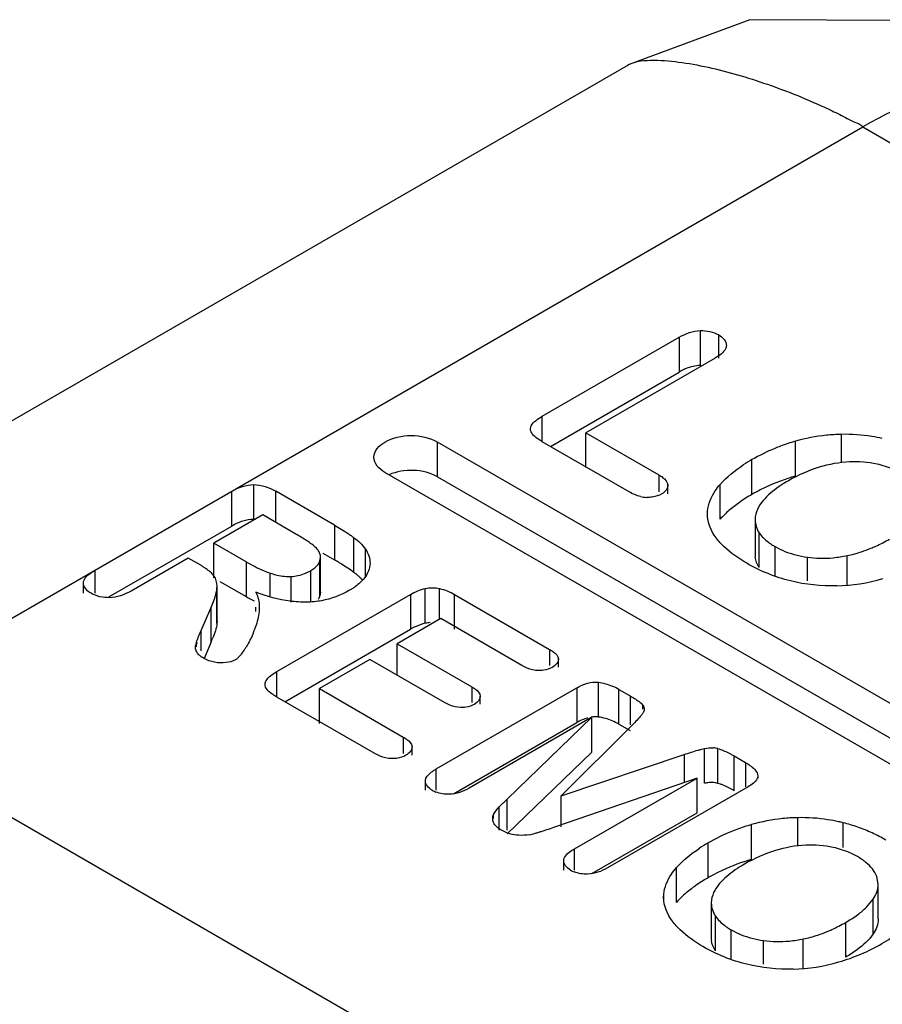
# Model space of a CAD drawing. Units: millimetres. Extents: x 186 to 1445, y 622 to 1655.
# Drawn here: x 924 to 928, y 1220 to 1225 of the extents above; entities that cross this region are included whole.
import ezdxf

# ---------------------------------------------------------------- set-up
doc = ezdxf.new("R2010")
doc.units = ezdxf.units.MM
doc.header["$LTSCALE"] = 148.057049
doc.layers.get('0').update_dxf_attribs({"linetype": 'CONTINUOUS'})

msp = doc.modelspace()

# ---------------------------------------------------------------- linework, layer by layer
at = {"color": 7, "linetype": 'Continuous'}
for p, q in [((926.9308, 1224.8273), (922.1225, 1222.0512)), ((923.2243, 1221.7607), (928.0326, 1224.5367)), ((928.0326, 1224.5367), (932.841, 1221.7607)), ((927.2696, 1223.4167), (927.2696, 1223.58)), ((926.5275, 1223.1779), (927.1701, 1223.5488)), ((927.1701, 1223.5488), (927.1701, 1223.3855)), ((927.3561, 1223.4512), (927.3561, 1223.5597)), ((927.3391, 1223.4512), (926.7319, 1223.1007)), ((926.5654, 1223.0364), (927.1701, 1223.3855)), ((926.5275, 1223.0583), (926.5275, 1223.1779)), ((926.7319, 1222.9374), (926.7319, 1223.1007)), ((926.7319, 1223.1007), (927.0744, 1222.9029)), ((927.9326, 1222.9638), (927.9326, 1223.0929)), ((926.0351, 1222.8935), (926.0351, 1223.0568)), ((930.2777, 1220.6074), (926.0351, 1223.0568)), ((926.9356, 1222.8227), (926.5275, 1223.0583)), ((927.7158, 1222.8969), (927.7158, 1223.0603)), ((927.5121, 1222.8109), (927.5121, 1222.9742)), ((930.0302, 1220.4645), (925.7876, 1222.914)), ((926.0351, 1222.8935), (930.2553, 1220.457)), ((927.0744, 1222.9029), (927.0744, 1222.8227)), ((925.1723, 1222.6938), (925.1723, 1222.8571)), ((927.1168, 1222.8135), (927.1168, 1222.8552)), ((927.3634, 1222.6949), (927.3634, 1222.8582)), ((925.0687, 1222.6622), (925.0688, 1222.8256)), ((925.2759, 1222.679), (925.2759, 1222.8255)), ((925.5508, 1222.6668), (925.2759, 1222.8255)), ((925.2144, 1222.7145), (924.9851, 1222.5821)), ((925.3704, 1222.6244), (925.2144, 1222.7145)), ((927.3025, 1222.7187), (927.3032, 1222.733)), ((927.3032, 1222.7107), (927.3032, 1222.733)), ((927.5275, 1222.7064), (927.5266, 1222.6923)), ((924.4924, 1222.3295), (925.0687, 1222.6622)), ((925.5508, 1222.6668), (925.5508, 1222.5035)), ((927.5266, 1222.6923), (927.5266, 1222.529)), ((927.5462, 1222.4672), (927.5462, 1222.6305)), ((924.9851, 1222.4188), (924.9851, 1222.5821)), ((925.1365, 1222.4947), (924.9851, 1222.5821)), ((925.6429, 1222.4444), (925.6429, 1222.6077)), ((927.6208, 1222.4262), (927.6208, 1222.5658)), ((925.4973, 1222.5344), (925.5508, 1222.5035)), ((925.6966, 1222.4194), (925.6966, 1222.5545)), ((927.7722, 1222.4045), (927.7722, 1222.5158)), ((927.9589, 1222.3816), (927.9589, 1222.5236)), ((924.8639, 1222.5121), (924.5958, 1222.3573)), ((924.923, 1222.4779), (924.8639, 1222.5121)), ((925.1365, 1222.4947), (925.1365, 1222.3314)), ((925.4833, 1222.4986), (925.4862, 1222.5152)), ((925.4833, 1222.3353), (925.4833, 1222.4986)), ((925.4862, 1222.3519), (925.4862, 1222.5152)), ((924.4268, 1222.3465), (924.4268, 1222.4549)), ((925.2492, 1222.33), (925.2492, 1222.4415)), ((925.3482, 1222.3049), (925.3482, 1222.4257)), ((925.4404, 1222.3049), (925.4404, 1222.4533)), ((924.3722, 1222.3465), (924.3722, 1222.3977)), ((924.9993, 1222.3688), (924.9999, 1222.3803)), ((924.9999, 1222.217), (924.9999, 1222.3803)), ((925.0128, 1222.4027), (925.1365, 1222.3314)), ((924.9993, 1222.2055), (924.9993, 1222.3688)), ((925.281, 1221.9788), (925.9082, 1222.3409)), ((925.4862, 1222.3519), (925.4833, 1222.3353)), ((925.9082, 1222.3409), (925.9082, 1222.1776)), ((925.978, 1222.2057), (925.978, 1222.369)), ((926.0453, 1222.2279), (926.0453, 1222.3688)), ((926.1153, 1222.1776), (926.1153, 1222.3409)), ((926.1153, 1222.3409), (926.5615, 1222.0833)), ((924.9253, 1222.1723), (924.9703, 1222.2765)), ((924.9703, 1222.2765), (924.9703, 1222.1132)), ((925.182, 1222.2611), (925.182, 1222.2817)), ((925.1982, 1222.2817), (925.1971, 1222.2611)), ((924.9999, 1222.217), (924.9993, 1222.2055)), ((926.0504, 1222.2279), (925.8456, 1222.1096)), ((926.4312, 1222.0081), (926.0504, 1222.2279)), ((924.9253, 1222.077), (924.9253, 1222.1723)), ((925.3189, 1221.8374), (925.9082, 1222.1776)), ((924.9026, 1222.0956), (924.9026, 1222.1158)), ((924.9703, 1222.1132), (924.9389, 1222.0406)), ((925.8456, 1221.9624), (925.8456, 1222.1096)), ((925.8456, 1222.1096), (926.1961, 1221.9072)), ((926.5615, 1222.0833), (926.5615, 1222.0081)), ((925.7181, 1222.036), (925.4808, 1221.899)), ((926.0686, 1221.8336), (925.7181, 1222.036)), ((926.603, 1221.9998), (926.603, 1222.0383)), ((925.281, 1221.8592), (925.281, 1221.9788)), ((926.7909, 1221.7654), (926.7909, 1221.9287)), ((925.4808, 1221.7357), (925.4808, 1221.899)), ((925.4808, 1221.899), (925.8746, 1221.6716)), ((926.0288, 1221.5215), (926.689, 1221.9026)), ((926.1961, 1221.9072), (926.1961, 1221.8336)), ((926.689, 1221.9026), (926.689, 1221.7393)), ((926.887, 1221.7321), (926.887, 1221.8954)), ((926.887, 1221.8954), (926.9394, 1221.8651)), ((925.7403, 1221.5941), (925.281, 1221.8592)), ((926.236, 1221.8264), (926.236, 1221.8638)), ((926.9394, 1221.8651), (926.9394, 1221.7294)), ((926.9991, 1221.8021), (926.9991, 1221.8208)), ((928.0327, 1218.9846), (923.2243, 1221.7607)), ((926.1107, 1221.4054), (926.689, 1221.7393)), ((926.7601, 1221.7643), (926.1842, 1221.4318)), ((926.3623, 1221.3802), (926.7601, 1221.7643)), ((926.9513, 1221.7294), (926.6156, 1221.3956)), ((926.7601, 1221.601), (926.7601, 1221.7643)), ((926.887, 1221.7321), (926.9394, 1221.7018)), ((925.8746, 1221.6716), (925.8746, 1221.5941)), ((925.9156, 1221.5862), (925.9156, 1221.6263)), ((926.7601, 1221.601), (926.3623, 1221.2169)), ((927.2894, 1221.4544), (927.2894, 1221.6177)), ((927.3514, 1221.4541), (927.3514, 1221.6174)), ((926.6156, 1221.3956), (927.1938, 1221.5895)), ((927.1938, 1221.5895), (927.1938, 1221.4582)), ((927.4288, 1221.4193), (927.4288, 1221.5826)), ((927.4288, 1221.5826), (927.4812, 1221.5523)), ((927.4812, 1221.5523), (927.4812, 1221.438)), ((926.0288, 1221.4216), (926.0288, 1221.5215)), ((925.9781, 1221.4216), (925.9781, 1221.4672)), ((927.2541, 1221.4791), (926.5888, 1221.2494)), ((926.6782, 1221.1466), (927.2541, 1221.4791)), ((927.2541, 1221.3158), (927.2541, 1221.4791)), ((927.5384, 1221.4968), (927.5399, 1221.4884)), ((927.4937, 1221.438), (926.8335, 1221.0569)), ((926.3623, 1221.234), (926.3623, 1221.3802)), ((926.6156, 1221.2494), (926.6156, 1221.3956)), ((926.3247, 1221.234), (926.3247, 1221.3434)), ((926.7601, 1221.0306), (927.2541, 1221.3158)), ((926.2986, 1221.2888), (926.2986, 1221.3076)), ((927.727, 1221.1638), (927.727, 1221.2929)), ((927.9404, 1221.1531), (927.9404, 1221.2688)), ((927.5102, 1221.0969), (927.5102, 1221.2602)), ((926.6782, 1221.047), (926.6782, 1221.1466)), ((927.3064, 1221.0109), (927.3064, 1221.1742)), ((926.6278, 1221.047), (926.6278, 1221.0927)), ((927.1578, 1220.8949), (927.1578, 1221.0582)), ((928.1053, 1220.9805), (928.0981, 1221.0174)), ((928.1053, 1220.8172), (928.1053, 1220.9805)), ((927.0969, 1220.9187), (927.0976, 1220.933)), ((927.0976, 1220.9107), (927.0976, 1220.933)), ((927.3218, 1220.9064), (927.3209, 1220.8923)), ((928.0811, 1220.7468), (928.0811, 1220.9101)), ((927.3209, 1220.8923), (927.3209, 1220.729)), ((927.3406, 1220.6672), (927.3406, 1220.8305)), ((927.4151, 1220.6262), (927.4151, 1220.7658)), ((927.9524, 1220.6379), (927.9524, 1220.8012)), ((927.5665, 1220.6045), (927.5665, 1220.7158)), ((927.7532, 1220.5816), (927.7532, 1220.7236))]:
    msp.add_line(p, q, dxfattribs=at)
msp.add_lwpolyline([(929.1346, 1224.8275), (928.5878, 1225.0349), (927.5013, 1225.0402), (926.9308, 1224.8275)], dxfattribs=at)
for centre, radius, start, end in [((927.9526, 1222.2287), 0.8646, 96.0412, 105.8966), ((927.9499, 1222.2467), 0.8464, 91.1665, 95.9826), ((927.9489, 1222.2838), 0.8093, 81.0641, 91.1525), ((927.9462, 1222.2675), 0.8258, 77.5523, 81.0521), ((927.9595, 1222.1989), 0.8951, 112.3556, 119.9918), ((927.961, 1222.1952), 0.8991, 110.5126, 112.3547), ((927.9633, 1222.189), 0.9058, 105.856, 110.5077), ((927.9275, 1222.2531), 0.8321, 119.946, 123.2377), ((927.9624, 1222.0285), 0.9027, 105.853, 115.2073), ((927.9589, 1222.0369), 0.8937, 115.2291, 117.1961), ((927.0244, 1222.9539), 0.1569, 257.0252, 267.5045), ((927.9584, 1222.0377), 0.8927, 117.1963, 119.9995), ((927.8018, 1222.8803), 0.363, 240.0772, 248.1173), ((927.8075, 1223.1961), 0.6902, 292.4106, 294.4434), ((927.7807, 1223.2532), 0.7533, 294.4999, 300.0603), ((927.6317, 1222.5289), 0.1052, 179.9743, 186.9038), ((927.8395, 1222.9769), 0.4659, 261.6898, 269.0282), ((927.8391, 1223.1081), 0.5967, 281.5819, 288.3398), ((927.8224, 1223.1593), 0.6504, 288.3159, 292.4287), ((924.7932, 1221.1907), 1.5158, 59.1772, 60.0125), ((924.9089, 1221.3848), 1.2898, 58.4248, 59.1738), ((925.4171, 1222.922), 0.509, 247.4032, 250.7414), ((925.3385, 1222.6643), 0.2388, 264.5006, 272.3139), ((927.8855, 1223.2454), 0.8642, 271.6573, 286.1647), ((925.5641, 1223.0705), 0.8539, 239.9461, 242.844), ((926.0117, 1222.0473), 0.162, 93.9546, 101.993), ((924.7834, 1222.3228), 0.4195, 337.3806, 341.3373), ((924.2637, 1222.4191), 0.7699, 336.5872, 338.4816), ((926.7429, 1221.6466), 0.2875, 59.9214, 66.8764), ((926.7638, 1221.5413), 0.2257, 74.5291, 83.1069), ((926.7566, 1221.5153), 0.2527, 66.862, 74.5282), ((926.7429, 1221.4832), 0.2876, 59.9217, 66.8628), ((927.3208, 1221.494), 0.1271, 76.0945, 85.2755), ((926.0784, 1221.5389), 0.1355, 239.9922, 247.9437), ((927.747, 1220.4287), 0.8646, 96.0412, 105.8966), ((927.7442, 1220.4467), 0.8464, 91.1665, 95.9826), ((927.7433, 1220.4838), 0.8093, 81.0641, 91.1525), ((927.7405, 1220.4675), 0.8258, 77.5523, 81.0521), ((927.7371, 1220.4517), 0.842, 76.0283, 77.5571), ((927.7527, 1220.514), 0.7778, 70.74, 76.0366), ((927.7539, 1220.3989), 0.8951, 112.3556, 119.9918), ((927.7554, 1220.3952), 0.8991, 110.5126, 112.3546), ((927.7577, 1220.3889), 0.9058, 105.856, 110.5077), ((927.7545, 1220.5196), 0.7719, 65.362, 70.7278), ((927.7499, 1220.51), 0.7826, 59.9911, 65.3495), ((926.4334, 1221.4287), 0.2185, 279.1072, 285.2493), ((927.7218, 1220.4531), 0.8321, 119.946, 123.2378), ((927.7568, 1220.2285), 0.9027, 105.853, 115.2073), ((927.828, 1220.7993), 0.3586, 60.0551, 66.5011), ((926.7294, 1221.1682), 0.14, 239.9716, 248.0988), ((927.7532, 1220.2369), 0.8937, 115.2291, 117.196), ((927.7528, 1220.2377), 0.8927, 117.1963, 119.9995), ((927.5962, 1221.0803), 0.363, 240.0772, 248.1173), ((927.6018, 1221.3961), 0.6902, 292.4106, 294.4434), ((927.575, 1221.4532), 0.7533, 294.4999, 300.0603), ((927.4261, 1220.7289), 0.1052, 179.9743, 186.9038), ((927.6339, 1221.1769), 0.4659, 261.6898, 269.0281), ((927.6335, 1221.3081), 0.5967, 281.5819, 288.3399), ((927.6168, 1221.3593), 0.6504, 288.3159, 292.4287), ((927.6998, 1221.4359), 0.8472, 299.9349, 303.3077), ((927.663, 1221.4984), 0.9198, 286.252, 299.9762), ((927.6798, 1221.4454), 0.8642, 271.6573, 286.1648)]:
    msp.add_arc(centre, radius, start, end, dxfattribs=at)
for points, knots in [([(926.9308, 1224.8276), (926.9663, 1224.8476), (927.0563, 1224.853), (927.2333, 1224.8367), (927.4183, 1224.7915), (927.6035, 1224.7315), (927.7465, 1224.6771), (927.8651, 1224.6244), (927.9492, 1224.5825), (927.9956, 1224.5564), (928.0252, 1224.5481), (928.0326, 1224.5367)], [0, 0, 0, 0, 0.105412, 0.220181, 0.464554, 0.592465, 0.723941, 0.859324, 0.928643, 0.964936, 1, 1, 1, 1]), ([(929.1344, 1224.8272), (929.0847, 1224.8561), (928.9068, 1224.8488), (928.5376, 1224.7716), (928.224, 1224.6472), (928.0326, 1224.5367)], [0, 0, 0, 0, 0.149002, 0.427441, 1, 1, 1, 1]), ([(927.392, 1223.5094), (927.3917, 1223.5044), (927.3834, 1223.478), (927.358, 1223.4622), (927.3391, 1223.4512)], [0, 0, 0, 0, 0.184718, 1, 1, 1, 1]), ([(927.2025, 1223.4016), (927.197, 1223.3994), (927.186, 1223.3943), (927.1754, 1223.3886), (927.1701, 1223.3855)], [0, 0, 0, 0, 0.489317, 1, 1, 1, 1]), ([(926.4721, 1223.1184), (926.4721, 1223.1233), (926.4808, 1223.1508), (926.5077, 1223.1664), (926.5275, 1223.1779)], [0, 0, 0, 0, 0.17456, 1, 1, 1, 1]), ([(926.5275, 1223.0583), (926.5192, 1223.0631), (926.4967, 1223.0773), (926.4718, 1223.1003), (926.4721, 1223.1184)], [0, 0, 0, 0, 0.34836, 1, 1, 1, 1]), ([(927.0744, 1222.9029), (927.0807, 1222.8993), (927.0985, 1222.888), (927.1156, 1222.8696), (927.1168, 1222.8552)], [0, 0, 0, 0, 0.331472, 1, 1, 1, 1]), ([(927.3032, 1222.733), (927.3064, 1222.7664), (927.3259, 1222.8118), (927.3548, 1222.8483), (927.3634, 1222.8582)], [0, 0, 0, 0, 0.718799, 1, 1, 1, 1]), ([(927.6834, 1222.8753), (927.6719, 1222.8687), (927.6322, 1222.8444), (927.5948, 1222.8155), (927.5723, 1222.7909)], [0, 0, 0, 0, 0.283976, 1, 1, 1, 1]), ([(927.0434, 1222.7983), (927.0392, 1222.7977), (927.0306, 1222.797), (927.0219, 1222.797), (927.0176, 1222.7972)], [0, 0, 0, 0, 0.492763, 1, 1, 1, 1]), ([(925.6149, 1222.6273), (925.6198, 1222.624), (925.6293, 1222.6176), (925.6385, 1222.6109), (925.6429, 1222.6077)], [0, 0, 0, 0, 0.518605, 1, 1, 1, 1]), ([(925.474, 1222.5497), (925.4718, 1222.5529), (925.4564, 1222.5698), (925.4373, 1222.5826), (925.4216, 1222.5931)], [0, 0, 0, 0, 0.168458, 1, 1, 1, 1]), ([(927.5897, 1222.5861), (927.5945, 1222.5825), (927.6047, 1222.5754), (927.6153, 1222.569), (927.6208, 1222.5658)], [0, 0, 0, 0, 0.484274, 1, 1, 1, 1]), ([(925.4862, 1222.5152), (925.4862, 1222.5211), (925.4838, 1222.5335), (925.4777, 1222.5444), (925.474, 1222.5497)], [0, 0, 0, 0, 0.473668, 1, 1, 1, 1]), ([(924.9488, 1222.4616), (924.9448, 1222.4644), (924.9363, 1222.47), (924.9276, 1222.4753), (924.923, 1222.4779)], [0, 0, 0, 0, 0.481065, 1, 1, 1, 1]), ([(925.4747, 1222.4825), (925.4766, 1222.4851), (925.4798, 1222.4902), (925.4823, 1222.4958), (925.4833, 1222.4986)], [0, 0, 0, 0, 0.511405, 1, 1, 1, 1]), ([(924.3722, 1222.3977), (924.3728, 1222.4026), (924.3826, 1222.4284), (924.4077, 1222.4439), (924.4268, 1222.4549)], [0, 0, 0, 0, 0.181948, 1, 1, 1, 1]), ([(925.4108, 1222.439), (925.4158, 1222.4409), (925.4259, 1222.4453), (925.4356, 1222.4505), (925.4404, 1222.4533)], [0, 0, 0, 0, 0.494064, 1, 1, 1, 1]), ([(925.6645, 1222.4269), (925.6611, 1222.4299), (925.654, 1222.4359), (925.6467, 1222.4415), (925.6429, 1222.4444)], [0, 0, 0, 0, 0.4883, 1, 1, 1, 1]), ([(925.6828, 1222.4088), (925.68, 1222.4119), (925.6741, 1222.4181), (925.6678, 1222.424), (925.6645, 1222.4269)], [0, 0, 0, 0, 0.487244, 1, 1, 1, 1]), ([(924.4086, 1222.3465), (924.4024, 1222.35), (924.3845, 1222.3612), (924.3704, 1222.3833), (924.3722, 1222.3977)], [0, 0, 0, 0, 0.328627, 1, 1, 1, 1]), ([(925.65, 1222.3786), (925.6457, 1222.3754), (925.6367, 1222.3692), (925.6273, 1222.3634), (925.6225, 1222.3606)], [0, 0, 0, 0, 0.48824, 1, 1, 1, 1]), ([(924.9936, 1222.3397), (924.995, 1222.3447), (924.9973, 1222.3544), (924.9989, 1222.3642), (924.9993, 1222.3688)], [0, 0, 0, 0, 0.529288, 1, 1, 1, 1]), ([(925.4833, 1222.3353), (925.4823, 1222.3325), (925.4797, 1222.3267), (925.4763, 1222.3214), (925.4744, 1222.3189)], [0, 0, 0, 0, 0.488211, 1, 1, 1, 1]), ([(925.9309, 1222.1895), (925.9271, 1222.1877), (925.9194, 1222.1839), (925.9119, 1222.1798), (925.9082, 1222.1776)], [0, 0, 0, 0, 0.492439, 1, 1, 1, 1]), ([(924.8983, 1222.0956), (924.8983, 1222.0988), (924.8998, 1222.1059), (924.9045, 1222.1115), (924.9074, 1222.114)], [0, 0, 0, 0, 0.457697, 1, 1, 1, 1]), ([(925.1425, 1222.104), (925.1398, 1222.0994), (925.1344, 1222.0905), (925.1286, 1222.0819), (925.1256, 1222.0777)], [0, 0, 0, 0, 0.508572, 1, 1, 1, 1]), ([(924.902, 1222.077), (924.901, 1222.0801), (924.8991, 1222.0861), (924.8982, 1222.0925), (924.8983, 1222.0956)], [0, 0, 0, 0, 0.505902, 1, 1, 1, 1]), ([(925.1256, 1222.0777), (925.1217, 1222.0721), (925.1143, 1222.0621), (925.1064, 1222.0525), (925.1026, 1222.0483)], [0, 0, 0, 0, 0.547687, 1, 1, 1, 1]), ([(926.5615, 1222.0833), (926.5676, 1222.0798), (926.5845, 1222.069), (926.602, 1222.052), (926.603, 1222.0383)], [0, 0, 0, 0, 0.338281, 1, 1, 1, 1]), ([(925.1026, 1222.0483), (925.0998, 1222.0452), (925.0946, 1222.0399), (925.0886, 1222.0353), (925.0858, 1222.0337)], [0, 0, 0, 0, 0.562026, 1, 1, 1, 1]), ([(926.4563, 1221.9955), (926.4521, 1221.9973), (926.4436, 1222.0012), (926.4353, 1222.0057), (926.4312, 1222.0081)], [0, 0, 0, 0, 0.488757, 1, 1, 1, 1]), ([(925.2255, 1221.9193), (925.2256, 1221.9242), (925.2343, 1221.9517), (925.2611, 1221.9673), (925.281, 1221.9788)], [0, 0, 0, 0, 0.17456, 1, 1, 1, 1]), ([(926.5328, 1221.9851), (926.5288, 1221.9845), (926.5208, 1221.9837), (926.5127, 1221.9836), (926.5086, 1221.9837)], [0, 0, 0, 0, 0.493024, 1, 1, 1, 1]), ([(925.281, 1221.8592), (925.2726, 1221.864), (925.2502, 1221.8782), (925.2252, 1221.9013), (925.2255, 1221.9193)], [0, 0, 0, 0, 0.348361, 1, 1, 1, 1]), ([(926.1961, 1221.9072), (926.2019, 1221.9038), (926.2183, 1221.8934), (926.2349, 1221.877), (926.236, 1221.8638)], [0, 0, 0, 0, 0.337378, 1, 1, 1, 1]), ([(926.0932, 1221.8214), (926.0891, 1221.8231), (926.0808, 1221.8269), (926.0727, 1221.8312), (926.0686, 1221.8336)], [0, 0, 0, 0, 0.488529, 1, 1, 1, 1]), ([(926.9394, 1221.8651), (926.9466, 1221.861), (926.9676, 1221.848), (926.9893, 1221.8341), (926.9991, 1221.8208)], [0, 0, 0, 0, 0.334611, 1, 1, 1, 1]), ([(926.1678, 1221.8118), (926.164, 1221.8112), (926.1562, 1221.8104), (926.1483, 1221.8102), (926.1443, 1221.8103)], [0, 0, 0, 0, 0.491635, 1, 1, 1, 1]), ([(927.0003, 1221.7846), (926.9979, 1221.781), (926.983, 1221.7614), (926.9655, 1221.7439), (926.9513, 1221.7294)], [0, 0, 0, 0, 0.175615, 1, 1, 1, 1]), ([(926.9991, 1221.8208), (927.0012, 1221.818), (927.0046, 1221.8121), (927.0059, 1221.8053), (927.0059, 1221.8021)], [0, 0, 0, 0, 0.522776, 1, 1, 1, 1]), ([(927.0059, 1221.8021), (927.0059, 1221.7992), (927.0048, 1221.793), (927.002, 1221.7874), (927.0003, 1221.7846)], [0, 0, 0, 0, 0.473394, 1, 1, 1, 1]), ([(926.7909, 1221.7654), (926.7852, 1221.766), (926.7736, 1221.7666), (926.7621, 1221.7656), (926.7564, 1221.7647)], [0, 0, 0, 0, 0.49427, 1, 1, 1, 1]), ([(925.8746, 1221.6716), (925.8806, 1221.6682), (925.8976, 1221.6574), (925.9145, 1221.64), (925.9156, 1221.6263)], [0, 0, 0, 0, 0.332792, 1, 1, 1, 1]), ([(925.7654, 1221.5816), (925.7612, 1221.5834), (925.7527, 1221.5872), (925.7444, 1221.5917), (925.7403, 1221.5941)], [0, 0, 0, 0, 0.490446, 1, 1, 1, 1]), ([(927.2589, 1221.61), (927.2644, 1221.6115), (927.2745, 1221.6143), (927.2847, 1221.6167), (927.2894, 1221.6177)], [0, 0, 0, 0, 0.541883, 1, 1, 1, 1]), ([(927.4022, 1221.5971), (927.4065, 1221.5949), (927.4155, 1221.5901), (927.4243, 1221.5852), (927.4288, 1221.5826)], [0, 0, 0, 0, 0.481243, 1, 1, 1, 1]), ([(925.8434, 1221.5714), (925.8393, 1221.5709), (925.8309, 1221.5701), (925.8225, 1221.57), (925.8182, 1221.5701)], [0, 0, 0, 0, 0.490022, 1, 1, 1, 1]), ([(927.4812, 1221.5523), (927.4885, 1221.5481), (927.5109, 1221.5339), (927.5322, 1221.514), (927.5384, 1221.4968)], [0, 0, 0, 0, 0.317296, 1, 1, 1, 1]), ([(926.0025, 1221.5038), (926.0063, 1221.5069), (926.0149, 1221.5131), (926.0239, 1221.5186), (926.0288, 1221.5215)], [0, 0, 0, 0, 0.468033, 1, 1, 1, 1]), ([(927.3104, 1221.4575), (927.3069, 1221.4572), (927.2999, 1221.4564), (927.2929, 1221.4552), (927.2894, 1221.4544)], [0, 0, 0, 0, 0.493482, 1, 1, 1, 1]), ([(927.3773, 1221.4453), (927.3728, 1221.4472), (927.3643, 1221.4504), (927.3555, 1221.4531), (927.3514, 1221.4541)], [0, 0, 0, 0, 0.531675, 1, 1, 1, 1]), ([(927.5399, 1221.4884), (927.5399, 1221.4843), (927.5331, 1221.461), (927.5104, 1221.4477), (927.4937, 1221.438)], [0, 0, 0, 0, 0.17571, 1, 1, 1, 1]), ([(926.2943, 1221.2888), (926.2943, 1221.292), (926.295, 1221.2985), (926.2972, 1221.3046), (926.2986, 1221.3076)], [0, 0, 0, 0, 0.489301, 1, 1, 1, 1]), ([(926.2982, 1221.2704), (926.297, 1221.2734), (926.295, 1221.2794), (926.2943, 1221.2857), (926.2943, 1221.2888)], [0, 0, 0, 0, 0.511802, 1, 1, 1, 1]), ([(926.522, 1221.2271), (926.5164, 1221.2254), (926.5061, 1221.2222), (926.4957, 1221.2192), (926.4909, 1221.2179)], [0, 0, 0, 0, 0.543588, 1, 1, 1, 1]), ([(926.6278, 1221.0927), (926.6282, 1221.0973), (926.6366, 1221.1219), (926.6604, 1221.1363), (926.6782, 1221.1466)], [0, 0, 0, 0, 0.184048, 1, 1, 1, 1]), ([(927.0976, 1220.933), (927.1008, 1220.9664), (927.1202, 1221.0118), (927.1491, 1221.0483), (927.1578, 1221.0582)], [0, 0, 0, 0, 0.718799, 1, 1, 1, 1]), ([(927.4777, 1221.0753), (927.4663, 1221.0686), (927.4266, 1221.0444), (927.3891, 1221.0155), (927.3667, 1220.9909)], [0, 0, 0, 0, 0.283976, 1, 1, 1, 1]), ([(927.3841, 1220.7861), (927.3889, 1220.7825), (927.3991, 1220.7754), (927.4096, 1220.7689), (927.4151, 1220.7658)], [0, 0, 0, 0, 0.484274, 1, 1, 1, 1])]:
    msp.add_open_spline(points, degree=3, knots=knots, dxfattribs=at)
for points in [[(927.1701, 1223.5488), (927.2002, 1223.5662), (927.2349, 1223.579), (927.2696, 1223.58)], [(927.2696, 1223.58), (927.2993, 1223.5809), (927.3305, 1223.5745), (927.3561, 1223.5597)], [(927.3561, 1223.5597), (927.374, 1223.5494), (927.3932, 1223.5299), (927.392, 1223.5094)], [(927.2696, 1223.4167), (927.2467, 1223.416), (927.2237, 1223.4103), (927.2025, 1223.4016)], [(925.7876, 1223.0568), (925.859, 1223.0981), (925.9636, 1223.0981), (926.0351, 1223.0568)], [(925.7363, 1222.9854), (925.7363, 1223.0147), (925.7622, 1223.0422), (925.7876, 1223.0568)], [(925.7876, 1222.914), (925.7622, 1222.9286), (925.7363, 1222.9561), (925.7363, 1222.9854)], [(926.0351, 1222.8935), (925.9692, 1222.9316), (925.8771, 1222.933), (925.8071, 1222.9032)], [(927.3634, 1222.8582), (927.3944, 1222.8936), (927.4321, 1222.9233), (927.4714, 1222.9491)], [(927.8279, 1222.9384), (927.7776, 1222.9233), (927.7289, 1222.9016), (927.6834, 1222.8753)], [(927.9702, 1222.9638), (927.9221, 1222.9615), (927.8741, 1222.9521), (927.8279, 1222.9384)], [(928.0994, 1222.9531), (928.0572, 1222.9626), (928.0134, 1222.9659), (927.9702, 1222.9638)], [(928.1766, 1222.9282), (928.1518, 1222.939), (928.1258, 1222.9472), (928.0994, 1222.9531)], [(925.0688, 1222.8256), (925.1, 1222.8436), (925.1362, 1222.8571), (925.1723, 1222.8571)], [(925.1723, 1222.8571), (925.2084, 1222.8571), (925.2446, 1222.8436), (925.2759, 1222.8255)], [(927.1168, 1222.8552), (927.1183, 1222.8386), (927.1037, 1222.8218), (927.0892, 1222.8135)], [(926.9892, 1222.8011), (926.9704, 1222.8054), (926.9523, 1222.8131), (926.9356, 1222.8227)], [(927.0892, 1222.8135), (927.0753, 1222.8054), (927.0593, 1222.8004), (927.0434, 1222.7983)], [(927.5121, 1222.8109), (927.4919, 1222.7992), (927.4722, 1222.7868), (927.4531, 1222.7734)], [(927.4531, 1222.7734), (927.4359, 1222.7614), (927.4193, 1222.7485), (927.4035, 1222.7347)], [(927.5723, 1222.7909), (927.5508, 1222.7673), (927.5315, 1222.738), (927.5275, 1222.7064)], [(927.3438, 1222.6069), (927.3203, 1222.6389), (927.3026, 1222.679), (927.3026, 1222.7187)], [(927.4035, 1222.7347), (927.3893, 1222.7223), (927.3758, 1222.7091), (927.3634, 1222.6949)], [(925.1205, 1222.6855), (925.1025, 1222.6798), (925.0851, 1222.6717), (925.0687, 1222.6622)], [(925.1723, 1222.6938), (925.1548, 1222.6938), (925.1372, 1222.6907), (925.1205, 1222.6855)], [(925.5508, 1222.6668), (925.5725, 1222.6543), (925.594, 1222.6412), (925.6149, 1222.6273)], [(927.5266, 1222.6923), (927.5266, 1222.6707), (927.5342, 1222.6484), (927.5462, 1222.6305)], [(925.4216, 1222.5931), (925.4049, 1222.6041), (925.3877, 1222.6144), (925.3704, 1222.6244)], [(927.5462, 1222.6305), (927.5578, 1222.6133), (927.5732, 1222.5985), (927.5897, 1222.5861)], [(925.6429, 1222.6077), (925.6631, 1222.5926), (925.6826, 1222.5754), (925.6966, 1222.5545)], [(927.3801, 1222.566), (927.3669, 1222.5786), (927.3546, 1222.5922), (927.3438, 1222.6069)], [(927.4876, 1222.4876), (927.4492, 1222.5097), (927.4121, 1222.5352), (927.3801, 1222.566)], [(925.6966, 1222.5545), (925.7098, 1222.5349), (925.7186, 1222.5107), (925.7184, 1222.4871)], [(927.5462, 1222.4672), (927.5364, 1222.4817), (927.5294, 1222.4989), (927.5273, 1222.5163)], [(927.6666, 1222.5435), (927.6832, 1222.5368), (927.7004, 1222.5313), (927.7178, 1222.5267)], [(927.7178, 1222.5267), (927.7357, 1222.5221), (927.7539, 1222.5185), (927.7722, 1222.5158)], [(927.8937, 1222.5136), (927.9156, 1222.5158), (927.9373, 1222.5192), (927.9589, 1222.5236)], [(925.1365, 1222.4947), (925.1639, 1222.4788), (925.1922, 1222.4642), (925.2215, 1222.4521)], [(925.4404, 1222.4533), (925.4534, 1222.4608), (925.4659, 1222.4703), (925.4747, 1222.4825)], [(925.6429, 1222.4444), (925.624, 1222.4584), (925.6043, 1222.4713), (925.5842, 1222.4836)], [(925.7184, 1222.4871), (925.7181, 1222.463), (925.7074, 1222.4384), (925.6925, 1222.4194)], [(927.6931, 1222.4045), (927.6214, 1222.4222), (927.5516, 1222.4506), (927.4876, 1222.4876)], [(927.8316, 1222.511), (927.8523, 1222.5106), (927.8731, 1222.5116), (927.8937, 1222.5136)], [(924.9855, 1222.4279), (924.9757, 1222.4413), (924.9624, 1222.4521), (924.9488, 1222.4616)], [(924.9999, 1222.3803), (924.9999, 1222.3969), (924.9953, 1222.4145), (924.9855, 1222.4279)], [(925.2492, 1222.4415), (925.2706, 1222.434), (925.293, 1222.4287), (925.3156, 1222.4266)], [(925.3482, 1222.4257), (925.3695, 1222.4265), (925.3909, 1222.4312), (925.4108, 1222.439)], [(925.6925, 1222.4194), (925.6803, 1222.404), (925.6658, 1222.3903), (925.65, 1222.3786)], [(927.9104, 1222.3816), (927.8376, 1222.3795), (927.7639, 1222.3871), (927.6931, 1222.4045)], [(924.4945, 1222.3259), (924.4651, 1222.3255), (924.4341, 1222.3318), (924.4086, 1222.3465)], [(924.5958, 1222.3573), (924.5652, 1222.3396), (924.5298, 1222.3265), (924.4945, 1222.3259)], [(924.9703, 1222.2765), (924.9792, 1222.2971), (924.9876, 1222.318), (924.9936, 1222.3397)], [(925.3433, 1222.3096), (925.2882, 1222.3169), (925.234, 1222.332), (925.182, 1222.3514)], [(925.182, 1222.3514), (925.193, 1222.3302), (925.1982, 1222.3056), (925.1982, 1222.2817)], [(925.6225, 1222.3606), (925.5817, 1222.3371), (925.5364, 1222.3201), (925.4901, 1222.3117)], [(925.9082, 1222.3409), (925.9299, 1222.3534), (925.9535, 1222.3638), (925.978, 1222.369)], [(925.978, 1222.369), (926, 1222.3737), (926.0234, 1222.3737), (926.0453, 1222.3688)], [(926.0453, 1222.3688), (926.0698, 1222.3634), (926.0936, 1222.3535), (926.1153, 1222.3409)], [(925.4204, 1222.3049), (925.3947, 1222.3045), (925.3688, 1222.3062), (925.3433, 1222.3096)], [(925.4901, 1222.3117), (925.4671, 1222.3075), (925.4438, 1222.3053), (925.4204, 1222.3049)], [(925.1971, 1222.2611), (925.1944, 1222.2365), (925.1887, 1222.2121), (925.1808, 1222.1886)], [(924.9993, 1222.2055), (924.997, 1222.1818), (924.9887, 1222.1589), (924.98, 1222.1367)], [(925.978, 1222.2057), (925.9618, 1222.2023), (925.9459, 1222.1965), (925.9309, 1222.1895)], [(924.9026, 1222.1158), (924.9092, 1222.135), (924.9172, 1222.1537), (924.9253, 1222.1723)], [(925.1706, 1222.1615), (925.1624, 1222.1418), (925.1532, 1222.1224), (925.1425, 1222.104)], [(924.9367, 1222.0416), (924.9224, 1222.0498), (924.907, 1222.0612), (924.902, 1222.077)], [(924.9884, 1222.0227), (924.9704, 1222.0263), (924.9526, 1222.0324), (924.9367, 1222.0416)], [(925.042, 1222.0209), (925.0243, 1222.0186), (925.006, 1222.0193), (924.9884, 1222.0227)], [(925.0858, 1222.0337), (925.0726, 1222.0261), (925.0571, 1222.0228), (925.042, 1222.0209)], [(926.603, 1222.0383), (926.6043, 1222.0227), (926.5898, 1222.0076), (926.5763, 1221.9998)], [(926.5086, 1221.9837), (926.4907, 1221.9842), (926.4728, 1221.9887), (926.4563, 1221.9955)], [(926.5763, 1221.9998), (926.563, 1221.9922), (926.5479, 1221.9872), (926.5328, 1221.9851)], [(926.689, 1221.9026), (926.705, 1221.9119), (926.7222, 1221.9197), (926.7401, 1221.9245)], [(926.7401, 1221.9245), (926.7565, 1221.9289), (926.774, 1221.9307), (926.7909, 1221.9287)], [(926.7909, 1221.9287), (926.8132, 1221.926), (926.8352, 1221.9198), (926.8558, 1221.911)], [(926.2098, 1221.8264), (926.197, 1221.819), (926.1825, 1221.814), (926.1678, 1221.8118)], [(926.236, 1221.8638), (926.2372, 1221.8486), (926.223, 1221.834), (926.2098, 1221.8264)], [(926.1443, 1221.8103), (926.1269, 1221.8105), (926.1094, 1221.8148), (926.0932, 1221.8214)], [(926.7401, 1221.7612), (926.7222, 1221.7564), (926.705, 1221.7486), (926.689, 1221.7393)], [(925.9156, 1221.6263), (925.9168, 1221.6099), (925.9013, 1221.5944), (925.8871, 1221.5862)], [(927.1938, 1221.5895), (927.2153, 1221.5967), (927.237, 1221.6037), (927.2589, 1221.61)], [(927.2894, 1221.6177), (927.3031, 1221.6206), (927.3173, 1221.6218), (927.3313, 1221.6207)], [(927.3514, 1221.6174), (927.3691, 1221.613), (927.3859, 1221.6053), (927.4022, 1221.5971)], [(925.8182, 1221.5701), (925.8002, 1221.5705), (925.7821, 1221.5748), (925.7654, 1221.5816)], [(925.8871, 1221.5862), (925.8738, 1221.5785), (925.8586, 1221.5735), (925.8434, 1221.5714)], [(925.9781, 1221.4672), (925.9791, 1221.4818), (925.9911, 1221.4946), (926.0025, 1221.5038)], [(926.0106, 1221.4216), (925.9944, 1221.4309), (925.9769, 1221.4486), (925.9781, 1221.4672)], [(927.3514, 1221.4541), (927.3381, 1221.4574), (927.3241, 1221.4585), (927.3104, 1221.4575)], [(926.0908, 1221.4028), (926.0694, 1221.4021), (926.0473, 1221.4053), (926.0275, 1221.4133)], [(926.1842, 1221.4318), (926.156, 1221.4155), (926.1234, 1221.4039), (926.0908, 1221.4028)], [(927.4288, 1221.4193), (927.4121, 1221.4289), (927.3951, 1221.438), (927.3773, 1221.4453)], [(926.3247, 1221.3434), (926.3369, 1221.356), (926.3498, 1221.3679), (926.3623, 1221.3802)], [(926.2986, 1221.3076), (926.3049, 1221.321), (926.3145, 1221.3327), (926.3247, 1221.3434)], [(926.3356, 1221.234), (926.3205, 1221.2426), (926.3051, 1221.2544), (926.2982, 1221.2704)], [(926.4169, 1221.21), (926.3887, 1221.211), (926.36, 1221.2198), (926.3356, 1221.234)], [(926.5888, 1221.2494), (926.5666, 1221.2417), (926.5444, 1221.2342), (926.522, 1221.2271)], [(926.468, 1221.2129), (926.4512, 1221.2102), (926.434, 1221.2094), (926.4169, 1221.21)], [(927.1578, 1221.0582), (927.1888, 1221.0936), (927.2264, 1221.1233), (927.2657, 1221.1491)], [(927.6223, 1221.1383), (927.5719, 1221.1233), (927.5233, 1221.1015), (927.4777, 1221.0753)], [(927.7646, 1221.1638), (927.7165, 1221.1615), (927.6685, 1221.1521), (927.6223, 1221.1383)], [(927.8938, 1221.1531), (927.8516, 1221.1626), (927.8077, 1221.1659), (927.7646, 1221.1638)], [(927.971, 1221.1282), (927.9462, 1221.139), (927.9201, 1221.1472), (927.8938, 1221.1531)], [(926.6594, 1221.047), (926.6433, 1221.0563), (926.6263, 1221.0742), (926.6278, 1221.0927)], [(928.0486, 1221.0815), (928.0357, 1221.0922), (928.0216, 1221.1017), (928.007, 1221.1101)], [(926.7402, 1221.0279), (926.7189, 1221.0273), (926.697, 1221.0304), (926.6772, 1221.0383)], [(926.8335, 1221.0569), (926.8053, 1221.0406), (926.7727, 1221.029), (926.7402, 1221.0279)], [(928.0981, 1221.0174), (928.0881, 1221.0425), (928.0694, 1221.0643), (928.0486, 1221.0815)], [(927.3064, 1221.0109), (927.2863, 1220.9992), (927.2665, 1220.9868), (927.2474, 1220.9734)], [(927.3667, 1220.9909), (927.3452, 1220.9673), (927.3258, 1220.938), (927.3218, 1220.9064)], [(927.2474, 1220.9734), (927.2303, 1220.9614), (927.2136, 1220.9485), (927.1978, 1220.9347)], [(928.0811, 1220.9101), (928.0949, 1220.9307), (928.1053, 1220.9557), (928.1053, 1220.9805)], [(927.1382, 1220.8069), (927.1146, 1220.8389), (927.0969, 1220.879), (927.0969, 1220.9187)], [(927.1978, 1220.9347), (927.1837, 1220.9223), (927.1702, 1220.9091), (927.1578, 1220.8949)], [(928.0497, 1220.8728), (928.0613, 1220.8842), (928.072, 1220.8966), (928.0811, 1220.9101)], [(927.3209, 1220.8923), (927.3209, 1220.8707), (927.3285, 1220.8484), (927.3406, 1220.8305)], [(928.0079, 1220.8373), (928.0226, 1220.8482), (928.0367, 1220.8599), (928.0497, 1220.8728)], [(927.1744, 1220.766), (927.1613, 1220.7786), (927.149, 1220.7922), (927.1382, 1220.8069)], [(927.3406, 1220.8305), (927.3522, 1220.8133), (927.3675, 1220.7985), (927.3841, 1220.7861)], [(927.9524, 1220.8012), (927.9715, 1220.8123), (927.9902, 1220.8242), (928.0079, 1220.8373)], [(928.1053, 1220.8172), (928.1053, 1220.7924), (928.0949, 1220.7674), (928.0811, 1220.7468)], [(927.282, 1220.6876), (927.2436, 1220.7097), (927.2064, 1220.7352), (927.1744, 1220.766)], [(927.3406, 1220.6672), (927.3308, 1220.6817), (927.3238, 1220.6989), (927.3217, 1220.7163)], [(927.4609, 1220.7435), (927.4776, 1220.7368), (927.4947, 1220.7313), (927.5121, 1220.7267)], [(927.5121, 1220.7267), (927.53, 1220.7221), (927.5482, 1220.7185), (927.5665, 1220.7158)], [(927.626, 1220.711), (927.6467, 1220.7106), (927.6674, 1220.7116), (927.688, 1220.7136)], [(927.688, 1220.7136), (927.7099, 1220.7158), (927.7317, 1220.7192), (927.7532, 1220.7236)], [(928.0811, 1220.7468), (928.0617, 1220.7182), (928.0353, 1220.6943), (928.0075, 1220.6738)], [(927.4875, 1220.6045), (927.4157, 1220.6222), (927.346, 1220.6506), (927.282, 1220.6876)], [(928.0075, 1220.6738), (927.9899, 1220.6607), (927.9714, 1220.6489), (927.9524, 1220.6379)], [(927.7048, 1220.5816), (927.632, 1220.5795), (927.5582, 1220.5871), (927.4875, 1220.6045)]]:
    msp.add_open_spline(points, degree=3, dxfattribs=at)

doc.saveas('drawing.dxf')
